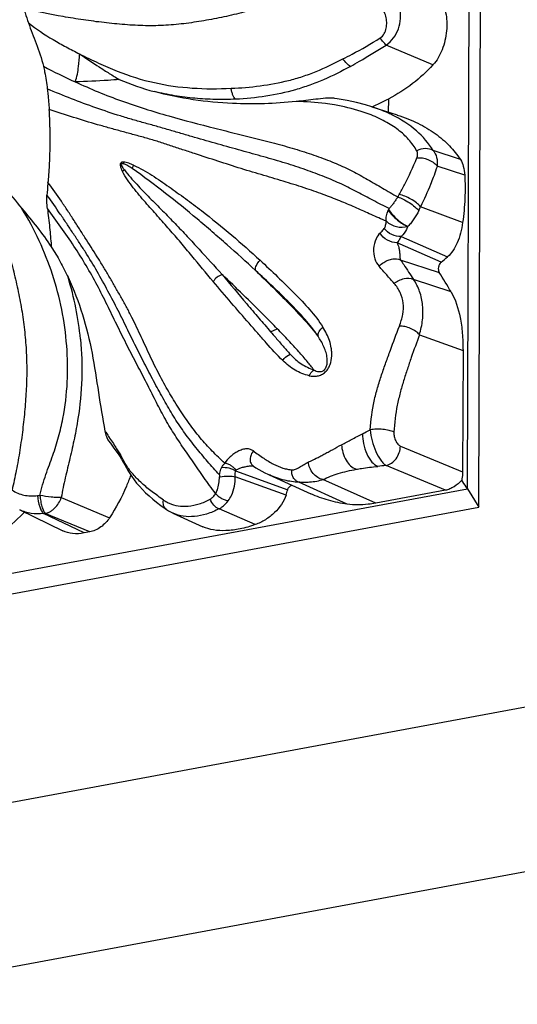
# Model space of a CAD drawing. Units: millimetres. Extents: x 0 to 297, y 0 to 210.
# Drawn here: x 216 to 239, y 70 to 115 of the extents above; entities that cross this region are included whole.
import ezdxf

# ---------------------------------------------------------------- set-up
doc = ezdxf.new("R2010")
doc.units = ezdxf.units.MM
doc.header["$LTSCALE"] = 16.335
doc.layers.get('0').update_dxf_attribs({"linetype": 'CONTINUOUS'})

msp = doc.modelspace()

# ---------------------------------------------------------------- linework, layer by layer
at = {"color": 7, "linetype": 'CONTINUOUS'}
for p, q in [((237.4798, 92.8706), (237.7181, 166.1208)), ((236.9513, 93.7061), (237.1815, 164.5036)), ((235.3748, 113.0757), (233.2381, 113.9858)), ((232.5758, 111.1638), (233.7347, 110.7891)), ((233.3471, 110.9033), (233.3491, 111.5282)), ((236.6353, 108.7516), (235.3847, 109.1725)), ((236.8256, 108.0427), (235.5652, 108.4566)), ((217.7691, 107.7041), (217.7649, 107.6555)), ((236.7327, 105.8724), (234.805, 106.6011)), ((217.915, 104.8367), (217.9202, 104.7639)), ((235.7527, 104.069), (233.7353, 104.9496)), ((233.9179, 105.2378), (236.0415, 104.3109)), ((233.8819, 104.179), (235.6591, 103.5921)), ((236.2002, 102.7128), (234.4854, 103.2791)), ((227.9515, 100.8854), (228.254, 101.0237)), ((234.757, 100.749), (236.7484, 100.0318)), ((236.7484, 100.0318), (236.7303, 94.4822)), ((233.8873, 95.6653), (236.7303, 94.4822)), ((221.0649, 95.1724), (221.1218, 95.0825)), ((226.3437, 94.5313), (228.732, 93.6711)), ((227.1616, 94.7492), (227.2802, 94.675)), ((227.1616, 94.7492), (227.1631, 94.7482)), ((235.9432, 93.6448), (233.2295, 94.7741)), ((228.6584, 93.4285), (226.3344, 94.2654)), ((227.8871, 94.3505), (229.7965, 93.4832)), ((231.4556, 93.0066), (229.236, 94.0121)), ((232.7583, 93.0559), (230.3396, 94.135)), ((176.7151, 82.5674), (236.9513, 93.7061)), ((235.9432, 93.6448), (232.7583, 93.0559)), ((236.9513, 93.7061), (237.4798, 92.8706)), ((218.378, 93.3102), (220.5887, 92.392)), ((175.1568, 81.346), (237.4798, 92.8706)), ((216.4859, 92.7514), (218.4527, 91.7895)), ((222.7361, 93.095), (222.924, 92.9519)), ((223.1925, 92.7638), (223.1922, 92.764)), ((227.2493, 92.0743), (225.5952, 92.8004)), ((216.6998, 92.6468), (216.6863, 92.6337)), ((219.4225, 91.695), (217.5637, 92.5791)), ((219.6832, 91.7432), (217.6474, 92.585)), ((223.4849, 92.6005), (224.8504, 91.9802)), ((219.6832, 91.7432), (219.4225, 91.695)), ((167.0235, 70.3248), (245.5512, 84.8459)), ((178.7706, 64.9748), (258.2125, 79.6649))]:
    msp.add_line(p, q, dxfattribs=at)
for points in [[(232.5817, 111.1617), (232.2919, 111.2499), (231.882, 111.3575), (231.4505, 111.4517), (231.0006, 111.5321), (230.8848, 111.5502)], [(220.5399, 95.9086), (220.6277, 95.7919), (220.7572, 95.6166), (220.8741, 95.4536)], [(220.8741, 95.4536), (220.9768, 95.3053), (221.0649, 95.1724)], [(221.1205, 95.0846), (221.1343, 95.0623), (221.2133, 94.929), (221.2851, 94.8008), (221.3551, 94.6728), (221.4279, 94.5421), (221.507, 94.4084), (221.5975, 94.2693), (221.7032, 94.1235), (221.8212, 93.9755), (221.9492, 93.828), (222.087, 93.6805), (222.2346, 93.5329), (222.3918, 93.3859), (222.5586, 93.24), (222.7361, 93.095)], [(227.2802, 94.675), (227.4168, 94.5936), (227.5536, 94.5166), (227.6906, 94.4443), (227.8276, 94.377), (227.8829, 94.3512)], [(222.924, 92.9519), (223.1214, 92.8118), (223.1922, 92.764)], [(223.1925, 92.7638), (223.2831, 92.7066), (223.4076, 92.6377), (223.4884, 92.5988)]]:
    msp.add_lwpolyline(points, dxfattribs=at)
for centre, radius, start, end in [((233.0006, 142.7983), 33.5492, 242.60154, 245.37052), ((227.0473, 123.6112), 13.6273, 293.98225, 295.19113), ((227.0116, 123.6998), 13.7227, 295.16838, 297.50492), ((202.1453, 110.0083), 15.7144, 0.80019, 3.7687), ((222.3726, 109.5144), 1.5665, 216.14542, 216.85168), ((222.2606, 108.4487), 1.0512, 169.90481, 173.64151), ((190.9143, 110.0131), 26.9539, 355.08564, 355.20083), ((231.921, 108.1779), 2.1661, 328.42249, 331.71339), ((234.64, 105.8626), 1.4297, 154.96077, 156.40582), ((234.013, 106.067), 0.7792, 145.011, 149.05693), ((232.4829, 107.5394), 2.5046, 333.56066, 337.99664), ((230.3613, 110.8004), 8.6243, 308.69255, 311.1954), ((213.9635, 89.6349), 25.7974, 30.46072, 32.75397), ((205.0548, 99.1603), 14.27, 5.59307, 17.17056), ((211.6205, 89.6965), 10.9754, 30.17445, 30.47674), ((235.0808, 73.1635), 21.6898, 94.89626, 95.90896), ((228.3169, 94.198), 2.7092, 176.92458, 178.7522), ((225.8682, 93.0925), 1.1932, 100.5905, 102.57839), ((219.144, 96.4502), 9.9827, 342.38042, 343.83595), ((216.7962, 98.4242), 5.048, 275.55035, 276.85246), ((190.6627, 119.7257), 37.5659, 311.28141, 313.47775), ((190.4493, 119.9519), 37.8769, 313.47643, 313.84339)]:
    msp.add_arc(centre, radius, start, end, dxfattribs=at)
for points, knots in [([(231.2285, 117.5448), (230.9472, 117.3715), (230.3759, 117.046), (229.5038, 116.5975), (228.6286, 116.1789), (227.7456, 115.8049), (226.8448, 115.51), (226.0843, 115.3246), (225.4742, 115.2001), (224.8635, 115.0859), (224.0955, 114.9658), (223.1644, 114.873), (222.2237, 114.859), (221.2786, 114.9096), (220.3326, 115.0043), (219.3907, 115.1289), (218.1643, 115.328), (217.2574, 115.5104), (216.6626, 115.6445)], [0, 0, 0, 0, 0.065452, 0.1301742, 0.1942456, 0.2576046, 0.3199933, 0.381775, 0.4125684, 0.4433347, 0.5048534, 0.5665038, 0.6285423, 0.6910195, 0.7538964, 0.8168423, 0.8792095, 1, 1, 1, 1]), ([(232.9574, 114.3114), (233.0336, 114.3588), (233.1611, 114.4958), (233.2514, 114.7543), (233.2687, 115.0275), (233.224, 115.3007), (233.1283, 115.5631), (232.9931, 115.8098), (232.8192, 116.0316), (232.6802, 116.1591), (232.6045, 116.214)], [0, 0, 0, 0, 0.1221754, 0.2436079, 0.3665302, 0.4913336, 0.617763, 0.7450961, 0.872697, 1, 1, 1, 1]), ([(235.6689, 116.073), (235.8155, 115.9055), (235.9547, 115.5561), (236.016, 115.0588), (236.0054, 114.6278), (235.9341, 114.19), (235.7683, 113.648), (235.5574, 113.274), (235.3748, 113.0757)], [0, 0, 0, 0, 0.2083531, 0.334016, 0.4698605, 0.6098125, 0.7476862, 1, 1, 1, 1]), ([(216.675, 115.6025), (216.6895, 115.5537), (216.7521, 115.3508), (216.8204, 115.1496), (216.875, 114.9977)], [0, 0, 0, 0, 0.2395646, 1, 1, 1, 1]), ([(233.2381, 113.9858), (233.3667, 114.0728), (233.5956, 114.2966), (233.815, 114.7232), (233.9116, 115.1985), (233.8921, 115.5238), (233.8628, 115.6827)], [0, 0, 0, 0, 0.2445814, 0.4929202, 0.7454298, 1, 1, 1, 1]), ([(216.8744, 114.9975), (216.9872, 114.6835), (217.2468, 114.0337), (217.4805, 113.3702), (217.5614, 113.0123)], [0, 0, 0, 0, 0.4762281, 1, 1, 1, 1]), ([(216.8748, 114.9974), (217.234, 114.7179), (217.8036, 114.3352), (218.6033, 113.8944), (219.0099, 113.6837), (219.2146, 113.58)], [0, 0, 0, 0, 0.4984361, 0.7487425, 1, 1, 1, 1]), ([(231.2567, 113.3492), (231.3962, 113.42), (231.9746, 113.7198), (232.5405, 114.0445), (232.9574, 114.3114)], [0, 0, 0, 0, 0.2401849, 1, 1, 1, 1]), ([(233.2381, 113.9858), (233.1902, 114.0261), (233.0917, 114.1315), (233.0043, 114.2455), (232.9574, 114.3114)], [0, 0, 0, 0, 0.4361411, 1, 1, 1, 1]), ([(231.6038, 113.0106), (231.7393, 113.0859), (232.2903, 113.4004), (232.8304, 113.7335), (233.2383, 113.9857)], [0, 0, 0, 0, 0.2442013, 1, 1, 1, 1]), ([(219.019, 112.3015), (219.0595, 112.4184), (219.12, 112.6489), (219.1808, 113.0775), (219.1985, 113.3859), (219.2147, 113.5803)], [0, 0, 0, 0, 0.2861654, 0.5488859, 1, 1, 1, 1]), ([(219.2148, 113.5806), (219.4999, 113.4362), (220.0679, 113.1588), (221.1904, 112.6693), (222.6165, 112.2191), (224.3738, 111.9809), (225.5504, 111.9804), (226.1401, 112.0075)], [0, 0, 0, 0, 0.1332539, 0.2634985, 0.5105175, 0.7538637, 1, 1, 1, 1]), ([(219.2148, 113.5804), (219.5138, 113.3789), (219.9644, 113.0791), (220.57, 112.6897), (220.8751, 112.4995), (221.0288, 112.4082)], [0, 0, 0, 0, 0.500786, 0.7517064, 1, 1, 1, 1]), ([(217.5621, 113.0124), (217.5811, 112.9282), (217.6528, 112.5854), (217.7071, 112.2391), (217.7393, 111.9772)], [0, 0, 0, 0, 0.2465109, 1, 1, 1, 1]), ([(226.1401, 112.0073), (226.5861, 112.0278), (227.4712, 112.0995), (228.5624, 112.3007), (229.4114, 112.5407), (230.2497, 112.8489), (230.8544, 113.1453), (231.2567, 113.3492)], [0, 0, 0, 0, 0.2509279, 0.4984682, 0.6222041, 0.746483, 1, 1, 1, 1]), ([(231.6037, 113.0107), (231.2052, 112.7863), (230.5901, 112.4819), (229.7411, 112.1452), (228.8679, 111.8644), (227.7376, 111.622), (226.8155, 111.5309), (226.3522, 111.5101)], [0, 0, 0, 0, 0.2488492, 0.3725723, 0.4968208, 0.7476434, 1, 1, 1, 1]), ([(231.6037, 113.0107), (231.5409, 113.045), (231.4146, 113.151), (231.3103, 113.2759), (231.2567, 113.3492)], [0, 0, 0, 0, 0.4406923, 1, 1, 1, 1]), ([(235.3748, 113.0757), (235.0904, 112.7668), (234.458, 112.1874), (233.7333, 111.7282), (233.3492, 111.5282)], [0, 0, 0, 0, 0.4922599, 1, 1, 1, 1]), ([(219.0189, 112.301), (219.3643, 112.1427), (220.062, 111.8374), (221.4787, 111.2901), (223.2621, 110.7384), (225.0343, 110.2743), (226.4075, 109.9355), (227.395, 109.6923), (228.3502, 109.4439), (229.2653, 109.1802), (230.1317, 108.8946), (230.9416, 108.5822), (231.6899, 108.2328), (232.386, 107.8468), (233.071, 107.4462), (233.53, 107.1779), (233.7661, 107.0435)], [0, 0, 0, 0, 0.0724977, 0.1452539, 0.2896541, 0.4283214, 0.494778, 0.5594952, 0.6223576, 0.6830602, 0.7411586, 0.7963602, 0.8485882, 0.8985703, 0.9481594, 1, 1, 1, 1]), ([(221.029, 112.4081), (220.8602, 112.3954), (220.191, 112.3478), (219.5206, 112.3141), (219.0191, 112.3015)], [0, 0, 0, 0, 0.2522511, 1, 1, 1, 1]), ([(226.3522, 111.5101), (226.3271, 111.5298), (226.2794, 111.5889), (226.222, 111.7016), (226.1742, 111.8453), (226.1502, 111.9514), (226.1401, 112.0074)], [0, 0, 0, 0, 0.1747857, 0.4068154, 0.6889465, 1, 1, 1, 1]), ([(217.7393, 111.9772), (217.7488, 111.8998), (217.784, 111.5884), (217.8102, 111.276), (217.8257, 111.0411)], [0, 0, 0, 0, 0.2488507, 1, 1, 1, 1]), ([(233.3746, 106.5139), (233.1203, 106.6354), (232.6357, 106.8865), (231.9201, 107.271), (231.1929, 107.6398), (230.4035, 107.9755), (229.5441, 108.2972), (228.6142, 108.5978), (227.6262, 108.8806), (226.5982, 109.1646), (225.5414, 109.4615), (224.6444, 109.7162), (223.9144, 109.9278), (223.3577, 110.0908), (222.795, 110.2545), (222.2256, 110.4108), (221.6548, 110.5719), (220.8959, 110.799), (219.9549, 111.1096), (218.84, 111.5247), (218.105, 111.8233), (217.7393, 111.9772)], [0, 0, 0, 0, 0.0509323, 0.0985857, 0.1468013, 0.1981996, 0.2534973, 0.312559, 0.3747372, 0.4391735, 0.5052663, 0.5730938, 0.6076525, 0.6425975, 0.6779123, 0.7135397, 0.7492942, 0.7850795, 0.8566642, 0.928308, 1, 1, 1, 1]), ([(226.2107, 111.3158), (225.6097, 111.3419), (224.4034, 111.4521), (223.2182, 111.7036), (222.6313, 111.8591)], [0, 0, 0, 0, 0.497662, 1, 1, 1, 1]), ([(226.3522, 111.5101), (226.0414, 111.4957), (225.4191, 111.4887), (224.4858, 111.541), (223.5542, 111.661), (222.9384, 111.7863), (222.6313, 111.8591)], [0, 0, 0, 0, 0.2490011, 0.4975699, 0.7474495, 1, 1, 1, 1]), ([(230.8848, 111.5502), (230.8173, 111.5606), (230.6746, 111.5646), (230.3832, 111.5495), (230.0121, 111.5074), (229.5673, 111.4517), (229.2708, 111.4174), (229.1227, 111.402)], [0, 0, 0, 0, 0.1156956, 0.2404385, 0.4944605, 0.7478079, 1, 1, 1, 1]), ([(229.1227, 111.402), (228.6378, 111.3518), (227.6671, 111.2898), (226.6944, 111.2949), (226.2107, 111.3158)], [0, 0, 0, 0, 0.5017006, 1, 1, 1, 1]), ([(230.8694, 111.247), (230.7317, 111.2703), (230.1531, 111.3562), (229.5678, 111.3946), (229.1227, 111.4021)], [0, 0, 0, 0, 0.2387322, 1, 1, 1, 1]), ([(232.4501, 110.8277), (232.3302, 110.8733), (231.8148, 111.0529), (231.2809, 111.1772), (230.8694, 111.247)], [0, 0, 0, 0, 0.2350817, 1, 1, 1, 1]), ([(233.4975, 110.7963), (233.4265, 110.8309), (233.1281, 110.9691), (232.8194, 111.0849), (232.5817, 111.1619)], [0, 0, 0, 0, 0.2401794, 1, 1, 1, 1]), ([(233.2451, 105.9328), (233.01, 106.031), (232.5599, 106.2362), (231.8842, 106.5425), (231.188, 106.8403), (230.4242, 107.1358), (229.5737, 107.437), (228.636, 107.7328), (227.6332, 108.0267), (226.5942, 108.3404), (225.5369, 108.6803), (224.645, 108.9692), (223.9239, 109.2049), (223.3773, 109.3854), (222.8278, 109.5682), (222.2707, 109.7339), (221.7094, 109.8835), (221.1505, 110.0351), (220.5944, 110.1883), (219.8548, 110.3984), (218.9303, 110.6773), (218.1945, 110.9174), (217.8258, 111.0411)], [0, 0, 0, 0, 0.0470102, 0.0912508, 0.1369002, 0.1866958, 0.2423365, 0.3033449, 0.368085, 0.435156, 0.5035743, 0.5730003, 0.6081413, 0.6435629, 0.6792045, 0.7149917, 0.7507751, 0.7863774, 0.8218416, 0.8572142, 0.9282373, 1, 1, 1, 1]), ([(234.6404, 109.1506), (234.5296, 109.3323), (234.2776, 109.6829), (233.7804, 110.1378), (233.1648, 110.5246), (232.6998, 110.7327), (232.4501, 110.8277)], [0, 0, 0, 0, 0.227111, 0.4578514, 0.7147721, 1, 1, 1, 1]), ([(235.3847, 109.1725), (235.1728, 109.5027), (234.6198, 110.1503), (233.8985, 110.6011), (233.4975, 110.7963)], [0, 0, 0, 0, 0.4679779, 1, 1, 1, 1]), ([(233.7374, 110.7881), (234.0612, 110.6839), (234.667, 110.4466), (235.4756, 109.974), (236.1354, 109.4112), (236.4855, 108.9765), (236.6353, 108.7516)], [0, 0, 0, 0, 0.2828079, 0.5388901, 0.7752595, 1, 1, 1, 1]), ([(217.8581, 110.2277), (217.8598, 110.1159), (217.8621, 109.6735), (217.8521, 109.2312), (217.8401, 108.9009)], [0, 0, 0, 0, 0.2529468, 1, 1, 1, 1]), ([(217.8405, 108.9009), (217.837, 108.8033), (217.8213, 108.422), (217.7979, 108.0409), (217.7742, 107.758)], [0, 0, 0, 0, 0.2560448, 1, 1, 1, 1]), ([(234.6322, 108.8273), (234.6541, 108.8832), (234.6857, 108.9905), (234.6671, 109.1076), (234.6404, 109.1506)], [0, 0, 0, 0, 0.5424948, 1, 1, 1, 1]), ([(235.3847, 109.1725), (235.2761, 109.2303), (235.0127, 109.2836), (234.758, 109.2116), (234.6404, 109.1506)], [0, 0, 0, 0, 0.4814256, 1, 1, 1, 1]), ([(235.3847, 109.1725), (235.4598, 109.0808), (235.57, 108.8445), (235.5785, 108.5883), (235.5652, 108.4566)], [0, 0, 0, 0, 0.4725575, 1, 1, 1, 1]), ([(214.9277, 108.5009), (215.1971, 108.1676), (215.7487, 107.5105), (216.2976, 106.8512), (216.573, 106.5219)], [0, 0, 0, 0, 0.4994852, 1, 1, 1, 1]), ([(221.1076, 108.5904), (221.0992, 108.5904), (221.0817, 108.5809), (221.0725, 108.5552), (221.0707, 108.5286), (221.0697, 108.493), (221.0776, 108.4496), (221.091, 108.3991), (221.1088, 108.3501), (221.1361, 108.287), (221.16, 108.2414), (221.1759, 108.2111)], [0, 0, 0, 0, 0.0607621, 0.1240163, 0.1893999, 0.2528154, 0.3794552, 0.5048965, 0.6296087, 0.7535551, 1, 1, 1, 1]), ([(221.1191, 108.5749), (221.1138, 108.5697), (221.1063, 108.5555), (221.1091, 108.5329), (221.1156, 108.5119), (221.1327, 108.472), (221.165, 108.416), (221.2139, 108.3456), (221.2484, 108.3003), (221.2657, 108.2778)], [0, 0, 0, 0, 0.0638946, 0.128752, 0.192368, 0.2555619, 0.5054569, 0.7532767, 1, 1, 1, 1]), ([(221.2257, 108.6329), (221.2146, 108.6342), (221.1921, 108.6359), (221.1638, 108.6331), (221.1418, 108.6269), (221.1246, 108.6224), (221.111, 108.6091), (221.1078, 108.5967), (221.1076, 108.5904)], [0, 0, 0, 0, 0.2423138, 0.4856334, 0.6095665, 0.7364179, 0.8639838, 1, 1, 1, 1]), ([(221.1191, 108.5748), (221.1326, 108.5843), (221.1703, 108.5816), (221.2003, 108.5707), (221.2159, 108.5651)], [0, 0, 0, 0, 0.4975152, 1, 1, 1, 1]), ([(221.6219, 108.3398), (221.5556, 108.3828), (221.4261, 108.4677), (221.2874, 108.5393), (221.2159, 108.5651)], [0, 0, 0, 0, 0.5096809, 1, 1, 1, 1]), ([(221.6871, 108.4917), (221.6135, 108.5251), (221.467, 108.5933), (221.3065, 108.63), (221.2257, 108.6329)], [0, 0, 0, 0, 0.5001566, 1, 1, 1, 1]), ([(221.6219, 108.3398), (221.6259, 108.3527), (221.6435, 108.405), (221.6667, 108.4554), (221.6871, 108.4917)], [0, 0, 0, 0, 0.2455282, 1, 1, 1, 1]), ([(221.6871, 108.4916), (221.9779, 108.3634), (222.3939, 108.1282), (222.9187, 107.7773), (223.3025, 107.5091), (223.6813, 107.2414), (224.1762, 106.8807), (225.0178, 106.247), (226.1672, 105.3211), (227.0446, 104.545), (227.4672, 104.1545)], [0, 0, 0, 0, 0.1316212, 0.1969125, 0.2615314, 0.3254752, 0.3890293, 0.5151095, 0.7617182, 1, 1, 1, 1]), ([(233.8285, 107.1514), (233.9103, 107.3012), (234.2011, 107.8484), (234.4695, 108.4088), (234.6322, 108.8273)], [0, 0, 0, 0, 0.2754812, 1, 1, 1, 1]), ([(234.6322, 108.8273), (234.8036, 108.8508), (235.1599, 108.7951), (235.4582, 108.5912), (235.5652, 108.4566)], [0, 0, 0, 0, 0.5015147, 1, 1, 1, 1]), ([(235.5652, 108.4566), (235.5526, 108.4138), (235.499, 108.2381), (235.4387, 108.0644), (235.3901, 107.934)], [0, 0, 0, 0, 0.2425438, 1, 1, 1, 1]), ([(236.6353, 108.7516), (236.6952, 108.6616), (236.7849, 108.4264), (236.8173, 108.181), (236.8256, 108.0427)], [0, 0, 0, 0, 0.4383101, 1, 1, 1, 1]), ([(214.4779, 108.2134), (214.6188, 107.9364), (214.8927, 107.3772), (215.2796, 106.5259), (215.6293, 105.6558), (215.8563, 104.9074), (216.0233, 104.305), (216.1843, 103.7009), (216.3678, 102.9415), (216.5505, 102.0223), (216.6877, 101.0956), (216.773, 100.1624), (216.806, 99.2247), (216.7833, 98.2849), (216.7154, 97.346), (216.6165, 96.4092), (216.4891, 95.477), (216.3265, 94.5582), (216.1924, 93.9539), (216.1256, 93.655)], [0, 0, 0, 0, 0.0622085, 0.1246191, 0.1871691, 0.2497433, 0.2810339, 0.3123249, 0.3748851, 0.4373941, 0.4998587, 0.562327, 0.6248776, 0.6875684, 0.7504028, 0.813277, 0.876113, 0.9386973, 1, 1, 1, 1]), ([(221.2658, 108.2775), (221.2579, 108.2722), (221.2272, 108.2512), (221.1974, 108.2287), (221.1759, 108.2111)], [0, 0, 0, 0, 0.2548226, 1, 1, 1, 1]), ([(225.3265, 103.1779), (224.9966, 103.568), (224.5054, 104.164), (223.8404, 104.9612), (223.3225, 105.57), (222.7791, 106.1811), (222.2135, 106.8036), (221.6577, 107.4674), (221.3145, 107.9477), (221.176, 108.2112)], [0, 0, 0, 0, 0.2347522, 0.3547879, 0.477003, 0.6019213, 0.7304983, 0.8632629, 1, 1, 1, 1]), ([(221.2658, 108.2776), (221.4411, 108.0491), (221.8226, 107.622), (222.4135, 107.0112), (223.0059, 106.4213), (223.5809, 105.8339), (224.1357, 105.2451), (224.8506, 104.47), (225.3772, 103.8881), (225.7276, 103.5049)], [0, 0, 0, 0, 0.1321881, 0.2623866, 0.3902705, 0.5159506, 0.6397129, 0.7616491, 1, 1, 1, 1]), ([(227.2576, 103.6893), (226.8299, 104.0861), (226.1735, 104.6759), (225.2791, 105.4541), (224.3515, 106.2467), (223.147, 107.2307), (222.1404, 107.9761), (221.6211, 108.3396)], [0, 0, 0, 0, 0.2393687, 0.3619963, 0.4863998, 0.7399435, 1, 1, 1, 1]), ([(236.8256, 108.0427), (236.8469, 107.6885), (236.8494, 106.9622), (236.7842, 106.239), (236.7327, 105.8724)], [0, 0, 0, 0, 0.4894243, 1, 1, 1, 1]), ([(225.859, 94.8782), (225.6597, 95.0581), (225.2714, 95.4364), (224.7205, 96.0421), (224.2086, 96.6992), (223.7367, 97.4052), (223.2845, 98.1511), (222.8428, 98.9382), (222.4384, 99.7811), (222.0357, 100.6593), (221.6813, 101.4009), (221.3725, 101.9931), (221.1269, 102.4349), (220.8761, 102.8772), (220.6218, 103.3217), (220.3594, 103.7655), (219.9967, 104.3553), (219.6209, 104.9403), (219.2437, 105.527), (218.9609, 105.9691), (218.676, 106.411), (218.2825, 106.9921), (217.9773, 107.4213), (217.7691, 107.7041)], [0, 0, 0, 0, 0.052889, 0.1066941, 0.1611689, 0.2167757, 0.2738721, 0.3329601, 0.3944748, 0.4579391, 0.5232822, 0.5563398, 0.5894778, 0.622843, 0.6564914, 0.6903502, 0.7243836, 0.792887, 0.8272906, 0.8617613, 0.8962813, 0.9308388, 1, 1, 1, 1]), ([(235.3901, 107.934), (235.3503, 107.8274), (235.1736, 107.3752), (234.9698, 106.9341), (234.805, 106.6011)], [0, 0, 0, 0, 0.234525, 1, 1, 1, 1]), ([(217.7434, 106.52), (217.7374, 106.569), (217.7173, 106.769), (217.7166, 106.9707), (217.7243, 107.1222)], [0, 0, 0, 0, 0.2452687, 1, 1, 1, 1]), ([(225.6116, 94.3434), (225.4254, 94.5458), (225.0626, 94.9593), (224.5335, 95.5922), (224.0258, 96.2462), (223.5558, 96.9398), (223.1254, 97.6776), (222.6996, 98.4496), (222.272, 99.2569), (221.8432, 100.1), (221.4167, 100.9726), (220.9811, 101.8611), (220.513, 102.7514), (220.0239, 103.646), (219.5785, 104.3798), (219.2005, 104.9593), (218.9129, 105.3944), (218.6252, 105.8309), (218.2333, 106.41), (217.93, 106.8386), (217.7242, 107.1222)], [0, 0, 0, 0, 0.0547758, 0.1095302, 0.1642669, 0.21958, 0.2762467, 0.3342985, 0.3951604, 0.458165, 0.5226692, 0.5885678, 0.6552259, 0.7229707, 0.7915776, 0.8261162, 0.8607501, 0.8954474, 0.9302256, 1, 1, 1, 1]), ([(234.805, 106.6011), (234.7493, 106.6667), (234.6093, 106.7923), (234.3673, 106.9506), (234.1024, 107.0772), (233.9174, 107.1349), (233.8285, 107.1514)], [0, 0, 0, 0, 0.2272538, 0.492123, 0.7611905, 1, 1, 1, 1]), ([(233.7663, 107.0437), (233.7374, 106.9977), (233.676, 106.9068), (233.598, 106.7936), (233.5318, 106.7048), (233.4816, 106.6385), (233.4275, 106.5761), (233.3906, 106.5355), (233.3731, 106.5146)], [0, 0, 0, 0, 0.2469691, 0.4983971, 0.6246711, 0.750676, 0.8761303, 1, 1, 1, 1]), ([(233.7663, 107.0437), (233.8491, 107.0173), (234.0294, 106.9402), (234.2918, 106.7903), (234.5328, 106.6157), (234.6718, 106.4866), (234.7255, 106.4243)], [0, 0, 0, 0, 0.2263723, 0.5084907, 0.7857706, 1, 1, 1, 1]), ([(217.3985, 93.4123), (217.4716, 93.7353), (217.6138, 94.2037), (217.8312, 94.807), (218.0426, 95.3745), (218.2605, 96.078), (218.5239, 97.1879), (218.6897, 98.5815), (218.6574, 100.2544), (218.4326, 101.906), (218.0056, 103.5145), (217.3936, 105.0633), (216.8678, 106.0452), (216.5731, 106.5219)], [0, 0, 0, 0, 0.0727113, 0.107184, 0.1408272, 0.2056526, 0.2687005, 0.3910866, 0.5125359, 0.6351295, 0.7561607, 0.8769718, 1, 1, 1, 1]), ([(217.7431, 106.5201), (217.7773, 106.2299), (217.8295, 105.8029), (217.8848, 105.2415), (217.9052, 104.9703), (217.9147, 104.8368)], [0, 0, 0, 0, 0.5179219, 0.7626375, 1, 1, 1, 1]), ([(225.4338, 93.4931), (225.2516, 93.7357), (224.9009, 94.2144), (224.4896, 94.8228), (224.1645, 95.2916), (223.925, 95.6361), (223.6912, 95.9829), (223.3887, 96.4574), (223.0287, 97.0742), (222.6257, 97.851), (222.2241, 98.6622), (221.7844, 99.4893), (221.3423, 100.3441), (220.9081, 101.2223), (220.4743, 102.1183), (220.0227, 103.0247), (219.5187, 103.9226), (218.7748, 105.1019), (218.1632, 105.9572), (217.7433, 106.52)], [0, 0, 0, 0, 0.0600416, 0.1174165, 0.1453281, 0.1729468, 0.200465, 0.2280915, 0.2842912, 0.3417468, 0.4012414, 0.46344, 0.5271079, 0.5917035, 0.6573352, 0.724123, 0.7920858, 0.8610169, 1, 1, 1, 1]), ([(233.2453, 105.9328), (233.2334, 106.0145), (233.2397, 106.1893), (233.2943, 106.3534), (233.3299, 106.4348)], [0, 0, 0, 0, 0.4817184, 1, 1, 1, 1]), ([(233.3299, 106.4348), (233.383, 106.3545), (233.5154, 106.1978), (233.7416, 105.9884), (233.9821, 105.8151), (234.1507, 105.7271), (234.231, 105.7)], [0, 0, 0, 0, 0.2455079, 0.5199216, 0.7839085, 1, 1, 1, 1]), ([(233.3444, 106.4678), (233.3969, 106.3871), (233.5266, 106.2267), (233.7493, 106.0099), (233.9862, 105.8272), (234.1517, 105.7306), (234.231, 105.7)], [0, 0, 0, 0, 0.2437142, 0.5195037, 0.7849207, 1, 1, 1, 1]), ([(234.7255, 106.4243), (234.6606, 106.2934), (234.5505, 106.1022), (234.3779, 105.8647), (234.2802, 105.7545), (234.231, 105.7)], [0, 0, 0, 0, 0.4981693, 0.7495186, 1, 1, 1, 1]), ([(233.1498, 105.608), (233.1794, 105.6504), (233.2196, 105.7596), (233.2365, 105.8715), (233.2453, 105.9327)], [0, 0, 0, 0, 0.4558916, 1, 1, 1, 1]), ([(233.2453, 105.9327), (233.3701, 105.8136), (233.6989, 105.654), (234.0623, 105.6516), (234.231, 105.7)], [0, 0, 0, 0, 0.4958088, 1, 1, 1, 1]), ([(236.7327, 105.8724), (236.7098, 105.7096), (236.6473, 105.3967), (236.4996, 104.9627), (236.3042, 104.5942), (236.1338, 104.3917), (236.0415, 104.3109)], [0, 0, 0, 0, 0.2837466, 0.5489972, 0.7883203, 1, 1, 1, 1]), ([(232.9562, 105.3966), (232.8755, 105.3258), (232.7326, 105.0974), (232.6348, 104.6853), (232.6789, 104.2352), (232.823, 103.975), (232.9098, 103.8771)], [0, 0, 0, 0, 0.1955661, 0.4749285, 0.7614294, 1, 1, 1, 1]), ([(232.9562, 105.3966), (232.9747, 105.4128), (233.0452, 105.4775), (233.1086, 105.5501), (233.1498, 105.608)], [0, 0, 0, 0, 0.2578447, 1, 1, 1, 1]), ([(233.7353, 104.9496), (233.5829, 104.949), (233.2713, 105.0401), (233.0382, 105.2633), (232.9562, 105.3966)], [0, 0, 0, 0, 0.4933727, 1, 1, 1, 1]), ([(233.9179, 105.2378), (233.7725, 105.2308), (233.4734, 105.2961), (233.237, 105.4895), (233.1498, 105.608)], [0, 0, 0, 0, 0.4973623, 1, 1, 1, 1]), ([(234.231, 105.7), (234.2105, 105.654), (234.1276, 105.4871), (234.0178, 105.3307), (233.9179, 105.2378)], [0, 0, 0, 0, 0.2693246, 1, 1, 1, 1]), ([(233.9179, 105.2378), (233.9045, 105.2137), (233.848, 105.1149), (233.7864, 105.019), (233.7353, 104.9496)], [0, 0, 0, 0, 0.2427062, 1, 1, 1, 1]), ([(233.7353, 104.9496), (233.7485, 104.9187), (233.7747, 104.8491), (233.815, 104.7296), (233.8401, 104.6072), (233.8517, 104.4892), (233.856, 104.4224), (233.8552, 104.3877)], [0, 0, 0, 0, 0.1740934, 0.3854149, 0.6534775, 0.8198996, 1, 1, 1, 1]), ([(217.9203, 104.764), (218.0675, 104.5436), (218.339, 104.0874), (218.5774, 103.6136), (218.6884, 103.373)], [0, 0, 0, 0, 0.5000577, 1, 1, 1, 1]), ([(233.8552, 104.3877), (233.8559, 104.3472), (233.8569, 104.2769), (233.8703, 104.2066), (233.8819, 104.179)], [0, 0, 0, 0, 0.5750641, 1, 1, 1, 1]), ([(227.2576, 103.6889), (227.2487, 103.7671), (227.2959, 103.9448), (227.3999, 104.0873), (227.4674, 104.1547)], [0, 0, 0, 0, 0.4522178, 1, 1, 1, 1]), ([(227.467, 104.1544), (227.7363, 103.9056), (228.262, 103.4102), (229.0211, 102.6585), (229.7458, 101.9162), (230.1683, 101.3759), (230.3442, 101.0897)], [0, 0, 0, 0, 0.2610823, 0.5143647, 0.7607564, 1, 1, 1, 1]), ([(232.9098, 103.8771), (232.9749, 103.9448), (233.1073, 104.0523), (233.3231, 104.1624), (233.5757, 104.2339), (233.7756, 104.2251), (233.8819, 104.179)], [0, 0, 0, 0, 0.2635829, 0.4735311, 0.6750079, 1, 1, 1, 1]), ([(233.8819, 104.179), (233.9342, 104.1035), (234.1387, 103.8057), (234.3382, 103.5045), (234.4854, 103.2791)], [0, 0, 0, 0, 0.2545282, 1, 1, 1, 1]), ([(235.7527, 104.069), (235.7218, 104.0443), (235.6683, 103.9731), (235.623, 103.8458), (235.614, 103.7114), (235.638, 103.6251), (235.6591, 103.5921)], [0, 0, 0, 0, 0.2292172, 0.501104, 0.7732046, 1, 1, 1, 1]), ([(225.7292, 103.5031), (225.6473, 103.4738), (225.4942, 103.3827), (225.3732, 103.2522), (225.3265, 103.1779)], [0, 0, 0, 0, 0.4976982, 1, 1, 1, 1]), ([(225.7288, 103.503), (226.1032, 103.0527), (226.6626, 102.388), (227.4062, 101.5176), (227.7722, 101.0949), (227.952, 100.8855)], [0, 0, 0, 0, 0.51152, 0.7589635, 1, 1, 1, 1]), ([(228.2541, 101.0235), (228.0563, 101.2271), (227.2283, 102.0671), (226.3804, 102.8873), (225.7295, 103.5023)], [0, 0, 0, 0, 0.2406748, 1, 1, 1, 1]), ([(227.2576, 103.6895), (227.5219, 103.435), (228.0391, 102.9308), (228.6701, 102.2955), (229.1547, 101.7923), (229.608, 101.3084), (229.929, 100.9362), (230.1191, 100.6785)], [0, 0, 0, 0, 0.2647819, 0.5212981, 0.6461491, 0.7688997, 1, 1, 1, 1]), ([(230.1191, 100.6785), (229.9461, 100.9513), (229.5307, 101.4749), (228.8185, 102.206), (228.0579, 102.9506), (227.5288, 103.4423), (227.2576, 103.6889)], [0, 0, 0, 0, 0.2328934, 0.4793701, 0.7358081, 1, 1, 1, 1]), ([(233.5986, 103.0961), (233.485, 103.2253), (233.2567, 103.4868), (233.0261, 103.7463), (232.9098, 103.8771)], [0, 0, 0, 0, 0.4958494, 1, 1, 1, 1]), ([(218.6884, 103.373), (218.943, 102.8216), (219.3909, 101.6873), (219.8062, 99.9088), (220.0772, 98.1168), (220.2617, 96.9256), (220.3767, 96.3387)], [0, 0, 0, 0, 0.250994, 0.5020439, 0.752876, 1, 1, 1, 1]), ([(228.5103, 99.5692), (228.2387, 99.8236), (227.8631, 100.2506), (227.3566, 100.8268), (226.822, 101.4325), (226.1435, 102.2168), (225.6003, 102.8534), (225.3262, 103.1775)], [0, 0, 0, 0, 0.2319115, 0.3536057, 0.4783977, 0.7354208, 1, 1, 1, 1]), ([(233.8373, 101.1424), (233.904, 101.3153), (234.0069, 101.6608), (234.0496, 102.1942), (233.9008, 102.6908), (233.7113, 102.9728), (233.5986, 103.0961)], [0, 0, 0, 0, 0.2673155, 0.5177376, 0.7592034, 1, 1, 1, 1]), ([(233.5987, 103.0961), (233.6641, 103.1484), (233.8093, 103.2399), (234.1047, 103.3453), (234.3549, 103.3401), (234.4854, 103.2791)], [0, 0, 0, 0, 0.2671149, 0.5405743, 1, 1, 1, 1]), ([(234.757, 100.749), (234.8232, 100.9718), (234.9174, 101.4183), (234.928, 102.0894), (234.7935, 102.724), (234.6028, 103.1064), (234.4854, 103.2791)], [0, 0, 0, 0, 0.2655349, 0.5183008, 0.7613895, 1, 1, 1, 1]), ([(236.2002, 102.7128), (236.4092, 102.3564), (236.61, 101.715), (236.7305, 100.8038), (236.7492, 100.2959), (236.7484, 100.0318)], [0, 0, 0, 0, 0.4490307, 0.7130381, 1, 1, 1, 1]), ([(227.9515, 100.8854), (228.0279, 100.7959), (228.2164, 100.5755), (228.5163, 100.2352), (228.7372, 99.9823), (228.8449, 99.8592)], [0, 0, 0, 0, 0.2595136, 0.6394685, 1, 1, 1, 1]), ([(229.9385, 99.1349), (229.8395, 99.2656), (229.6122, 99.5509), (229.2192, 99.9979), (228.7599, 100.4996), (228.4276, 100.8452), (228.254, 101.0237)], [0, 0, 0, 0, 0.1941875, 0.4320321, 0.7050278, 1, 1, 1, 1]), ([(229.7177, 98.877), (229.8246, 98.8536), (230.0005, 98.8414), (230.2374, 98.9017), (230.4213, 99.0091), (230.571, 99.1776), (230.7033, 99.4338), (230.7513, 99.707), (230.7475, 99.9641), (230.7218, 100.2017), (230.6501, 100.4837), (230.515, 100.7983), (230.4034, 100.9943), (230.3445, 101.0899)], [0, 0, 0, 0, 0.1103018, 0.1730498, 0.2442009, 0.3213902, 0.3968942, 0.5324922, 0.5952225, 0.6559595, 0.7729989, 0.8868563, 1, 1, 1, 1]), ([(230.1191, 100.6785), (230.112, 100.7516), (230.1609, 100.9169), (230.2745, 101.0371), (230.3445, 101.0899)], [0, 0, 0, 0, 0.4557387, 1, 1, 1, 1]), ([(232.5059, 96.4089), (232.5329, 96.8502), (232.6232, 97.4992), (232.8365, 98.3286), (233.0223, 98.9144), (233.2228, 99.4824), (233.4929, 100.2243), (233.6965, 100.7772), (233.8373, 101.1424)], [0, 0, 0, 0, 0.2686524, 0.3961228, 0.5201986, 0.6419704, 0.7621649, 1, 1, 1, 1]), ([(234.757, 100.749), (234.7069, 100.8082), (234.5794, 100.9205), (234.3498, 101.0467), (234.0951, 101.1265), (233.9196, 101.1442), (233.8373, 101.1424)], [0, 0, 0, 0, 0.2261894, 0.4900629, 0.7595428, 1, 1, 1, 1]), ([(219.2565, 100.5512), (219.3157, 99.9479), (219.3566, 98.7324), (219.205, 97.2172), (218.9822, 96.0166), (218.777, 95.1163), (218.5575, 94.218), (218.4275, 93.6146), (218.378, 93.3102)], [0, 0, 0, 0, 0.2480547, 0.496008, 0.6214996, 0.7476167, 0.8738114, 1, 1, 1, 1]), ([(229.9386, 99.1346), (229.9713, 99.118), (230.0402, 99.0881), (230.1554, 99.0603), (230.2654, 99.0659), (230.3584, 99.1057), (230.449, 99.1823), (230.5152, 99.3135), (230.5511, 99.5134), (230.5357, 99.7434), (230.4707, 99.9965), (230.3439, 100.314), (230.2141, 100.536), (230.119, 100.6785)], [0, 0, 0, 0, 0.0510951, 0.1042189, 0.1640082, 0.2005495, 0.2432731, 0.3268208, 0.3984679, 0.5248004, 0.6438733, 0.7613835, 1, 1, 1, 1]), ([(234.757, 100.749), (234.631, 100.4033), (234.4421, 99.883), (234.2028, 99.1816), (234.0294, 98.6456), (233.8691, 98.0958), (233.6872, 97.3189), (233.6091, 96.7136), (233.5885, 96.3014)], [0, 0, 0, 0, 0.2390864, 0.3597236, 0.4816198, 0.605253, 0.7317491, 1, 1, 1, 1]), ([(228.5095, 99.5678), (228.5283, 99.5998), (228.6149, 99.7218), (228.7405, 99.8175), (228.8449, 99.8589)], [0, 0, 0, 0, 0.2485292, 1, 1, 1, 1]), ([(228.8449, 99.8592), (228.9242, 99.7797), (229.0818, 99.6218), (229.4318, 99.3505), (229.7345, 99.2123), (229.9385, 99.1349)], [0, 0, 0, 0, 0.2545093, 0.5053805, 1, 1, 1, 1]), ([(229.7177, 98.877), (229.6034, 98.9042), (229.3793, 98.9716), (229.0654, 99.1294), (228.7761, 99.3312), (228.5962, 99.4853), (228.5094, 99.5678)], [0, 0, 0, 0, 0.2501507, 0.4962874, 0.7450189, 1, 1, 1, 1]), ([(229.7177, 98.877), (229.7298, 98.9045), (229.7829, 99.0054), (229.8655, 99.0932), (229.9385, 99.1349)], [0, 0, 0, 0, 0.263361, 1, 1, 1, 1]), ([(220.3767, 96.3387), (220.3922, 96.2597), (220.4301, 96.1102), (220.4952, 95.9672), (220.5398, 95.9084)], [0, 0, 0, 0, 0.5220296, 1, 1, 1, 1]), ([(220.3767, 96.3387), (220.4177, 96.2791), (220.5754, 96.0499), (220.7308, 95.8189), (220.8419, 95.6457)], [0, 0, 0, 0, 0.2601816, 1, 1, 1, 1]), ([(232.1592, 96.2296), (232.1892, 96.2446), (232.3051, 96.3038), (232.42, 96.3648), (232.506, 96.4088)], [0, 0, 0, 0, 0.2576437, 1, 1, 1, 1]), ([(233.5884, 96.3014), (233.5177, 96.3352), (233.3505, 96.3871), (233.0795, 96.4301), (232.7907, 96.4409), (232.5974, 96.4248), (232.5059, 96.4089)], [0, 0, 0, 0, 0.2137248, 0.4732494, 0.7468481, 1, 1, 1, 1]), ([(232.5059, 96.4089), (232.52, 96.2387), (232.5815, 95.8983), (232.7432, 95.4277), (232.9288, 95.0829), (233.0982, 94.8763), (233.1858, 94.8012), (233.2295, 94.7741)], [0, 0, 0, 0, 0.2797831, 0.5633069, 0.8130491, 0.9156953, 1, 1, 1, 1]), ([(233.5884, 96.3014), (233.5851, 96.2342), (233.5978, 96.0985), (233.66, 95.9116), (233.7533, 95.7587), (233.8412, 95.6845), (233.8873, 95.6653)], [0, 0, 0, 0, 0.2747073, 0.5489089, 0.7964806, 1, 1, 1, 1]), ([(231.1985, 95.7247), (231.3483, 95.8047), (231.6665, 95.9768), (231.9876, 96.1436), (232.1592, 96.2297)], [0, 0, 0, 0, 0.4692904, 1, 1, 1, 1]), ([(232.1592, 96.2298), (232.1547, 96.0776), (232.1827, 95.7594), (232.322, 95.3136), (232.5423, 94.95), (232.7471, 94.7815), (232.8479, 94.738)], [0, 0, 0, 0, 0.265751, 0.5528042, 0.8084044, 1, 1, 1, 1]), ([(220.8419, 95.6457), (220.8849, 95.5786), (220.9652, 95.4517), (221.0419, 95.3227), (221.0795, 95.2631)], [0, 0, 0, 0, 0.5306312, 1, 1, 1, 1]), ([(227.1622, 95.4446), (227.1221, 95.4744), (227.024, 95.5244), (226.8454, 95.5475), (226.6457, 95.508), (226.4471, 95.4224), (226.2633, 95.3086), (226.0532, 95.1412), (225.9202, 94.9901), (225.859, 94.8782)], [0, 0, 0, 0, 0.0961807, 0.2074276, 0.3401608, 0.4827179, 0.6218543, 0.7546776, 1, 1, 1, 1]), ([(227.1622, 95.4446), (227.1187, 95.3931), (227.0449, 95.2719), (226.9987, 95.0683), (227.0342, 94.8734), (227.1163, 94.7782), (227.1616, 94.7492)], [0, 0, 0, 0, 0.2610906, 0.5396802, 0.7917858, 1, 1, 1, 1]), ([(227.1622, 95.4446), (227.3167, 95.3284), (227.6142, 95.1113), (228.0623, 94.8388), (228.4322, 94.6775), (228.719, 94.6023), (228.8581, 94.582), (228.927, 94.5744)], [0, 0, 0, 0, 0.2911894, 0.5541863, 0.7886629, 0.8956036, 1, 1, 1, 1]), ([(229.6823, 94.9399), (229.8025, 94.9913), (229.9781, 95.0733), (230.2111, 95.1952), (230.3903, 95.2895), (230.5791, 95.3928), (230.849, 95.5377), (231.0569, 95.6493), (231.1985, 95.7248)], [0, 0, 0, 0, 0.2297044, 0.3400547, 0.4619442, 0.5854804, 0.7180205, 1, 1, 1, 1]), ([(231.1985, 95.7248), (231.2014, 95.6054), (231.2402, 95.3575), (231.4136, 94.9375), (231.6718, 94.6686), (231.8697, 94.6032)], [0, 0, 0, 0, 0.2621667, 0.5424362, 1, 1, 1, 1]), ([(233.2295, 94.7741), (233.3172, 94.7917), (233.4935, 94.8728), (233.7021, 95.0833), (233.8452, 95.3569), (233.8847, 95.563), (233.8873, 95.6653)], [0, 0, 0, 0, 0.2269037, 0.4770526, 0.740154, 1, 1, 1, 1]), ([(221.0795, 95.2631), (221.0785, 95.2473), (221.0784, 95.1857), (221.0968, 95.1237), (221.1205, 95.0846)], [0, 0, 0, 0, 0.2562097, 1, 1, 1, 1]), ([(221.361, 94.7776), (221.3415, 94.8093), (221.2557, 94.9535), (221.1743, 95.1002), (221.1087, 95.2131)], [0, 0, 0, 0, 0.2219941, 1, 1, 1, 1]), ([(228.927, 94.5744), (228.98, 94.5693), (229.0665, 94.5941), (229.1754, 94.6478), (229.3072, 94.7229), (229.4743, 94.8252), (229.6111, 94.9094), (229.6823, 94.9399)], [0, 0, 0, 0, 0.1885493, 0.3035169, 0.4332181, 0.7253954, 1, 1, 1, 1]), ([(230.3396, 94.135), (230.2573, 94.1511), (230.0871, 94.2207), (229.8765, 94.4097), (229.7313, 94.6606), (229.6884, 94.8489), (229.6823, 94.9399)], [0, 0, 0, 0, 0.2270269, 0.4858469, 0.7531397, 1, 1, 1, 1]), ([(223.0535, 93.2001), (222.9662, 93.2608), (222.7933, 93.3821), (222.5387, 93.5665), (222.2955, 93.7582), (222.0669, 93.959), (221.8546, 94.164), (221.6622, 94.3672), (221.4954, 94.5689), (221.4033, 94.7087), (221.361, 94.7776)], [0, 0, 0, 0, 0.1370192, 0.2719907, 0.4047632, 0.535636, 0.6635572, 0.7847059, 0.8959374, 1, 1, 1, 1]), ([(225.6116, 94.3434), (225.6151, 94.3721), (225.6326, 94.4853), (225.6678, 94.5962), (225.7053, 94.6733)], [0, 0, 0, 0, 0.2521783, 1, 1, 1, 1]), ([(225.7053, 94.6733), (225.7233, 94.7127), (225.7565, 94.7694), (225.8137, 94.8335), (225.8435, 94.864), (225.859, 94.8782)], [0, 0, 0, 0, 0.5045776, 0.7550339, 1, 1, 1, 1]), ([(226.3437, 94.5313), (226.3056, 94.559), (226.2105, 94.6085), (225.9982, 94.6727), (225.82, 94.6869), (225.7053, 94.6733)], [0, 0, 0, 0, 0.2126646, 0.4786899, 1, 1, 1, 1]), ([(226.3666, 94.5624), (226.3395, 94.602), (226.2916, 94.659), (226.2141, 94.7227), (226.1489, 94.7675), (226.0793, 94.8069), (226.0058, 94.8369), (225.9325, 94.861), (225.8835, 94.8746), (225.859, 94.8782)], [0, 0, 0, 0, 0.2346892, 0.3608922, 0.4906619, 0.6217289, 0.7520381, 0.8789639, 1, 1, 1, 1]), ([(226.3344, 94.2654), (226.3336, 94.2881), (226.3315, 94.3768), (226.3343, 94.4659), (226.3437, 94.5313)], [0, 0, 0, 0, 0.2559104, 1, 1, 1, 1]), ([(226.3666, 94.5624), (226.3641, 94.5607), (226.354, 94.5524), (226.3472, 94.5407), (226.3437, 94.5313)], [0, 0, 0, 0, 0.2329842, 1, 1, 1, 1]), ([(227.0162, 94.7489), (226.95, 94.7415), (226.8267, 94.7186), (226.6518, 94.683), (226.4982, 94.6353), (226.4074, 94.5883), (226.3666, 94.5624)], [0, 0, 0, 0, 0.2936874, 0.5520033, 0.7870086, 1, 1, 1, 1]), ([(227.1768, 94.7408), (227.1569, 94.7499), (227.1017, 94.7564), (227.0481, 94.7525), (227.0162, 94.7489)], [0, 0, 0, 0, 0.4056473, 1, 1, 1, 1]), ([(229.236, 94.0121), (229.1857, 94.0292), (229.0859, 94.0866), (228.9754, 94.2246), (228.9178, 94.3963), (228.918, 94.5173), (228.927, 94.5744)], [0, 0, 0, 0, 0.2302553, 0.4855189, 0.7495407, 1, 1, 1, 1]), ([(230.3396, 94.135), (230.5658, 94.2444), (231.0676, 94.4367), (231.591, 94.553), (231.87, 94.6031)], [0, 0, 0, 0, 0.469961, 1, 1, 1, 1]), ([(231.8697, 94.6032), (231.9476, 94.6172), (232.2723, 94.6718), (232.5992, 94.7123), (232.8479, 94.738)], [0, 0, 0, 0, 0.240384, 1, 1, 1, 1]), ([(236.7303, 94.4822), (236.7302, 94.4507), (236.726, 94.3229), (236.7084, 94.1956), (236.6879, 94.1016)], [0, 0, 0, 0, 0.2470863, 1, 1, 1, 1]), ([(221.5556, 94.335), (221.4935, 94.1637), (221.2267, 93.4901), (220.8822, 92.8478), (220.5887, 92.392)], [0, 0, 0, 0, 0.2515416, 1, 1, 1, 1]), ([(225.4337, 93.4931), (225.4663, 93.5472), (225.5775, 93.7878), (225.604, 94.0571), (225.6083, 94.257)], [0, 0, 0, 0, 0.2399739, 1, 1, 1, 1]), ([(225.6489, 94.2653), (225.7689, 94.2878), (225.9516, 94.301), (226.181, 94.2922), (226.2881, 94.2772), (226.3344, 94.2654)], [0, 0, 0, 0, 0.5314858, 0.7917917, 1, 1, 1, 1]), ([(226.0154, 93.1701), (226.0706, 93.2458), (226.2648, 93.579), (226.3408, 93.975), (226.3344, 94.2654)], [0, 0, 0, 0, 0.2438475, 1, 1, 1, 1]), ([(229.236, 94.0121), (229.0176, 94.0195), (228.5548, 94.0871), (228.116, 94.2466), (227.8926, 94.348)], [0, 0, 0, 0, 0.4710087, 1, 1, 1, 1]), ([(230.3393, 94.1351), (230.2498, 94.097), (230.0481, 94.0427), (229.7477, 94.0028), (229.4715, 93.9996), (229.3062, 94.0089), (229.2358, 94.0121)], [0, 0, 0, 0, 0.2606395, 0.5560035, 0.8109762, 1, 1, 1, 1]), ([(236.6879, 94.1016), (236.5888, 93.988), (236.4123, 93.8397), (236.1502, 93.7022), (236.0112, 93.6574), (235.9432, 93.6448)], [0, 0, 0, 0, 0.5101863, 0.7658625, 1, 1, 1, 1]), ([(236.9513, 93.7061), (236.9308, 93.7384), (236.8453, 93.8718), (236.7566, 94.003), (236.6879, 94.1016)], [0, 0, 0, 0, 0.241541, 1, 1, 1, 1]), ([(216.1256, 93.655), (216.2082, 93.6018), (216.3836, 93.5078), (216.6705, 93.4168), (216.9748, 93.3801), (217.1811, 93.3881), (217.2845, 93.3999)], [0, 0, 0, 0, 0.2437312, 0.4904588, 0.7419542, 1, 1, 1, 1]), ([(228.7321, 93.6711), (228.745, 93.7158), (228.7952, 93.8008), (228.8725, 93.8626), (228.9175, 93.8825)], [0, 0, 0, 0, 0.486521, 1, 1, 1, 1]), ([(217.2845, 93.3999), (217.3037, 93.2272), (217.3488, 92.9862), (217.459, 92.7147), (217.5264, 92.6134), (217.5637, 92.5791)], [0, 0, 0, 0, 0.5933965, 0.8266029, 1, 1, 1, 1]), ([(217.3985, 93.4123), (217.4072, 93.3213), (217.4252, 93.1883), (217.4606, 93.0183), (217.4908, 92.9039), (217.5246, 92.802), (217.5616, 92.7147), (217.5921, 92.6571), (217.6146, 92.6252), (217.6248, 92.6115), (217.6355, 92.5942), (217.6504, 92.5913), (217.6584, 92.5887)], [0, 0, 0, 0, 0.3106556, 0.4557011, 0.590438, 0.7126468, 0.8205149, 0.9127556, 0.9334795, 0.9528854, 0.9714039, 1, 1, 1, 1]), ([(218.378, 93.3102), (218.309, 93.3085), (218.1567, 93.3122), (217.8289, 93.3384), (217.5716, 93.3777), (217.3985, 93.4123)], [0, 0, 0, 0, 0.2099362, 0.4630026, 1, 1, 1, 1]), ([(217.6584, 92.5887), (217.6684, 92.5894), (217.6875, 92.595), (217.7251, 92.6062), (217.7714, 92.6235), (217.8261, 92.6486), (217.8989, 92.6885), (217.9872, 92.7495), (218.1202, 92.8688), (218.2634, 93.0521), (218.3456, 93.2212), (218.378, 93.3102)], [0, 0, 0, 0, 0.0285418, 0.0557567, 0.111379, 0.1682559, 0.2264205, 0.3464856, 0.4712851, 0.7316884, 1, 1, 1, 1]), ([(223.1922, 92.764), (223.1614, 92.7844), (223.1049, 92.839), (223.033, 92.9859), (223.0343, 93.118), (223.0535, 93.2001)], [0, 0, 0, 0, 0.2292349, 0.4765366, 1, 1, 1, 1]), ([(223.0536, 93.2002), (223.0744, 93.1859), (223.1576, 93.1312), (223.2456, 93.0836), (223.3133, 93.053)], [0, 0, 0, 0, 0.2533324, 1, 1, 1, 1]), ([(223.3133, 93.053), (223.442, 92.9948), (223.729, 92.9105), (224.1987, 92.9068), (224.7007, 93.0099), (225.0299, 93.154), (225.1907, 93.2461)], [0, 0, 0, 0, 0.2171021, 0.452733, 0.7152242, 1, 1, 1, 1]), ([(225.1908, 93.2459), (225.2391, 93.2742), (225.3319, 93.3473), (225.4029, 93.4413), (225.4342, 93.4931)], [0, 0, 0, 0, 0.4809318, 1, 1, 1, 1]), ([(225.5952, 92.8004), (225.5025, 92.8244), (225.3274, 92.9565), (225.2239, 93.1405), (225.1908, 93.2459)], [0, 0, 0, 0, 0.4641356, 1, 1, 1, 1]), ([(225.4337, 93.4931), (225.4709, 93.4504), (225.5579, 93.3704), (225.7049, 93.2729), (225.8592, 93.2019), (225.9655, 93.1747), (226.0154, 93.1701)], [0, 0, 0, 0, 0.2505916, 0.5196174, 0.7782724, 1, 1, 1, 1]), ([(225.5952, 92.8004), (225.6353, 92.8204), (225.7973, 92.9158), (225.9325, 93.0538), (226.0154, 93.1701)], [0, 0, 0, 0, 0.2387848, 1, 1, 1, 1]), ([(228.6584, 93.4285), (228.5613, 93.1231), (228.2544, 92.6989), (227.7266, 92.2887), (227.4117, 92.1308), (227.2493, 92.0743)], [0, 0, 0, 0, 0.4792875, 0.7429477, 1, 1, 1, 1]), ([(231.4556, 93.0066), (231.1658, 93.0479), (230.5991, 93.1661), (230.0553, 93.3655), (229.7965, 93.4831)], [0, 0, 0, 0, 0.5073463, 1, 1, 1, 1]), ([(217.5637, 92.5791), (217.3782, 92.5572), (217.0051, 92.561), (216.6477, 92.6722), (216.4851, 92.7518)], [0, 0, 0, 0, 0.5078138, 1, 1, 1, 1]), ([(225.5951, 92.8004), (225.4122, 92.7019), (225.0455, 92.5453), (224.4876, 92.4303), (223.9625, 92.4361), (223.6387, 92.5308), (223.4912, 92.5975)], [0, 0, 0, 0, 0.285324, 0.5437225, 0.7775346, 1, 1, 1, 1]), ([(232.7583, 93.0559), (232.6422, 93.0344), (232.2119, 92.9687), (231.7699, 92.9618), (231.4556, 93.0066)], [0, 0, 0, 0, 0.2710503, 1, 1, 1, 1]), ([(217.5637, 92.5791), (217.5713, 92.5789), (217.5885, 92.5781), (217.6159, 92.5853), (217.6365, 92.5853), (217.6474, 92.585)], [0, 0, 0, 0, 0.2682787, 0.6102282, 1, 1, 1, 1]), ([(220.5887, 92.392), (220.4829, 92.2277), (220.2739, 92.0118), (219.9458, 91.8196), (219.7697, 91.7592), (219.6832, 91.7432)], [0, 0, 0, 0, 0.5151948, 0.7679131, 1, 1, 1, 1]), ([(219.4225, 91.695), (219.25, 91.6631), (218.9171, 91.6387), (218.5902, 91.7224), (218.4519, 91.7899)], [0, 0, 0, 0, 0.5327108, 1, 1, 1, 1]), ([(227.2493, 92.0743), (227.0219, 91.9953), (226.5802, 91.8698), (225.9346, 91.7826), (225.3536, 91.8098), (225.0025, 91.9114), (224.8477, 91.9815)], [0, 0, 0, 0, 0.2941231, 0.5591877, 0.7924465, 1, 1, 1, 1])]:
    msp.add_open_spline(points, degree=3, knots=knots, dxfattribs=at)
for points in [[(221.029, 112.4085), (221.5531, 112.1985), (222.0855, 112.0037), (222.6313, 111.8591)], [(217.7649, 107.6555), (217.7496, 107.4779), (217.7341, 107.3002), (217.7242, 107.1222)], [(216.573, 106.5219), (217.0468, 105.9556), (217.5101, 105.3778), (217.9202, 104.7639)]]:
    msp.add_open_spline(points, degree=3, dxfattribs=at)

doc.saveas('drawing.dxf')
